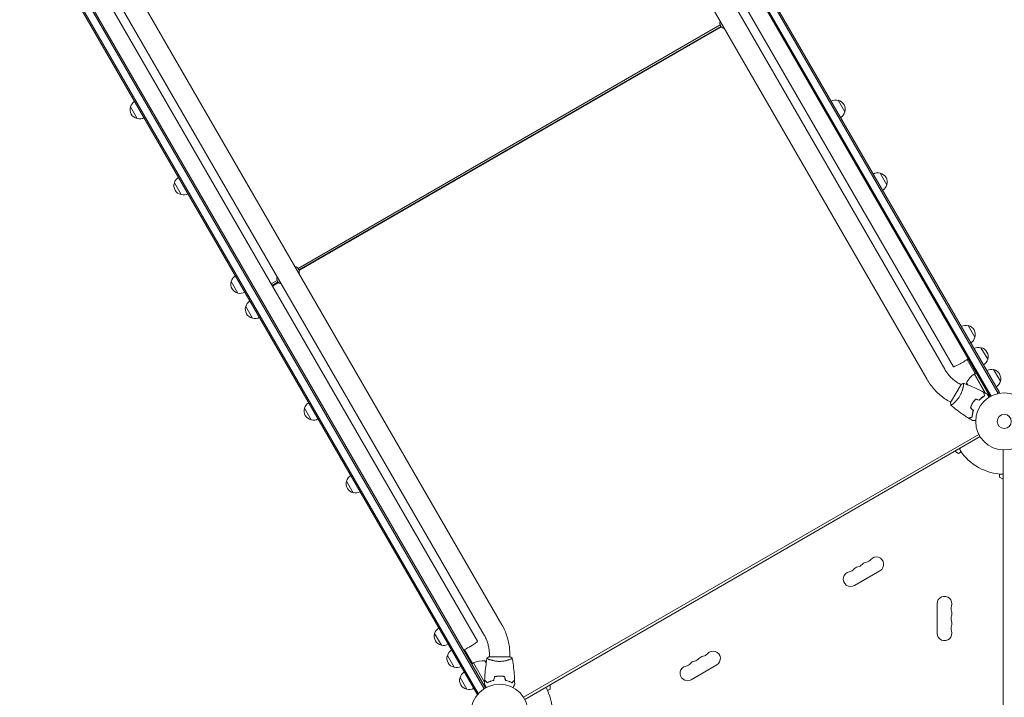
# Model space of a CAD drawing. Units: millimetres. Extents: x -5902 to 7318, y -6145 to 7245.
# Drawn here: x -1864 to -36, y -2611 to -1352 of the extents above; entities that cross this region are included whole.
import ezdxf

# ---------------------------------------------------------------- set-up
doc = ezdxf.new("R2010")
doc.units = ezdxf.units.MM
doc.header["$LTSCALE"] = 20
doc.layers.add('2d', color=230, linetype='Continuous')

msp = doc.modelspace()

# ---------------------------------------------------------------- linework, layer by layer
at = {"layer": '2d', "lineweight": 0}
for p, q in [((-907.5, -584.1), (-60.5, -2051.2)), ((-47.3, -2046.1), (-896.5, -575.2)), ((-45.1, -2044.8), (-894.3, -574)), ((-909.7, -585.4), (-62.7, -2052.4)), ((-895.4, -672.1), (-130.7, -1996.6)), ((-907.5, -683.6), (-146.6, -2001.4)), ((-940.4, -702.6), (-179.5, -2020.4)), ((-1012.9, -2603.6), (-1862.1, -1132.7)), ((-1848.9, -1127.6), (-1001.8, -2594.7)), ((-1846.7, -1126.4), (-999.7, -2593.4)), ((-1015, -2604.8), (-1864.2, -1134)), ((-968.9, -2476.2), (-1729.8, -1158.3)), ((-1778.7, -1182.1), (-1014, -2506.6)), ((-1001.8, -2495.2), (-1762.7, -1177.3)), ((-563.7, -1361.8), (-1347.3, -1814.1)), ((-1345.7, -1816.7), (-562.3, -1364.4)), ((-1345.3, -1818.2), (-561.3, -1365.5)), ((-1646.2, -1535.6), (-1658.7, -1514)), ((-344.8, -1501.8), (-332.3, -1523.4)), ((-266.7, -1637), (-254.2, -1658.7)), ((-1564.6, -1676.9), (-1577.1, -1655.3)), ((-1459, -1859.9), (-1471.5, -1838.2)), ((-1386, -1836.5), (-1397.2, -1842.9)), ((-1395.7, -1845.5), (-1384.6, -1839.1)), ((-1394.9, -1846.8), (-1383.5, -1840.3)), ((-1432.1, -1906.5), (-1444.6, -1884.8)), ((-103.1, -1920.3), (-90.6, -1941.9)), ((-79.5, -1961.3), (-67, -1982.9)), ((-90, -2009), (-104.9, -1983.3)), ((-94.4, -2001.4), (-92.7, -2000.4)), ((-71.5, -2045.5), (-91.9, -2010.1)), ((-91.7, -2010), (-88.3, -2008)), ((-91.7, -2010), (-71, -2045.9)), ((-56, -2002), (-43.5, -2023.7)), ((-120.2, -2027.9), (-116.7, -2029.9)), ((-106.2, -2026.5), (-103.9, -2030.5)), ((-116.5, -2029.4), (-136, -2063.2)), ((-112.2, -2032.4), (-112.2, -2032.4)), ((-48.5, -2046.8), (-45.1, -2044.8)), ((-139.2, -2060.8), (-135.7, -2062.8)), ((-131.2, -2065.4), (-131.2, -2065.4)), ((-91.2, -2058.9), (-91.3, -2058.7)), ((-88.5, -2057.1), (-88.4, -2057.3)), ((-73.1, -2050), (-72.9, -2049.9)), ((-1323, -2095.4), (-1335.5, -2073.8)), ((-928.7, -2610.5), (-83.3, -2122.5)), ((-926.3, -2614.6), (-81, -2126.5)), ((-121.3, -2157.8), (-128.3, -2153.8)), ((-116.2, -2154.9), (-121.3, -2157.8)), ((-38.2, -3080.3), (-38.2, -2151.3)), ((-1244.9, -2230.7), (-1257.4, -2209)), ((-45.2, -2201.8), (-45.2, -2195.9)), ((-38.2, -2205.8), (-45.2, -2201.8)), ((-267, -2375.5), (-314.6, -2403)), ((-160.8, -2491.8), (-160.8, -2436.8)), ((-1081.4, -2513.9), (-1093.9, -2492.3)), ((-1023.6, -2548), (-1038.4, -2522.3)), ((-1057.7, -2554.9), (-1070.2, -2533.3)), ((-1029.7, -2541.4), (-1028, -2540.4)), ((-953.7, -2535.3), (-992.7, -2535.3)), ((-992.2, -2531.3), (-992.2, -2535.3)), ((-992.2, -2540.5), (-992.2, -2540.5)), ((-954.2, -2531.3), (-954.2, -2535.3)), ((-954.2, -2540.5), (-954.2, -2540.5)), ((-1021.9, -2547), (-1025.3, -2549)), ((-1021.9, -2547), (-1001.1, -2582.9)), ((-1001.2, -2582.3), (-1021.7, -2546.9)), ((-998.1, -2546.7), (-1000.4, -2542.7)), ((-570.1, -2550.5), (-617.7, -2578)), ((-1034.2, -2595.7), (-1046.7, -2574)), ((-982.7, -2573.3), (-982.6, -2573.6)), ((-979.9, -2571.7), (-979.8, -2571.9)), ((-996.6, -2583.2), (-996.7, -2583.3)), ((-879.1, -2595.4), (-884.2, -2598.3)), ((-879.1, -2587.3), (-879.1, -2595.4)), ((-1015, -2604.8), (-1011.7, -2602.9))]:
    msp.add_line(p, q, dxfattribs=at)
for centre, radius in [((-36.2, -2098.3), 53), ((-36.2, -2098.3), 13), ((-973.2, -2639.3), 53)]:
    msp.add_circle(centre, radius, dxfattribs=at)
for centre, radius, start, end in [((-554.1, -1358.1), 10.3, 161.3909, 258.6091), ((-1642.5, -1519), 17, 162.6679, 257.3321), ((-1642.1, -1518.3), 17, 120.6413, 165.8135), ((-349.3, -1518.3), 17, 74.1865, 119.3587), ((-348.5, -1518.4), 17, 342.6679, 77.3321), ((-1641.6, -1519.1), 17, 254.1865, 299.3587), ((-348.8, -1519.1), 17, 300.6413, 345.8135), ((-1560.6, -1659.6), 17, 120.6413, 165.8135), ((-271.2, -1653.5), 17, 74.1865, 119.3587), ((-270.4, -1653.6), 17, 342.6679, 77.3321), ((-1560.9, -1660.3), 17, 162.6679, 257.3321), ((-270.7, -1654.4), 17, 300.6413, 345.8135), ((-1560.1, -1660.4), 17, 254.1865, 299.3587), ((-1454.9, -1842.5), 17, 120.6413, 165.8135), ((-1355.3, -1820.7), 10.3, 341.3909, 78.6091), ((-1455.3, -1843.3), 17, 162.6679, 257.3321), ((-1376.4, -1832.9), 10.3, 161.3909, 258.6091), ((-1454.4, -1843.4), 17, 254.1865, 299.3587), ((-1428, -1889.1), 17, 120.6413, 165.8135), ((-1428.4, -1889.9), 17, 162.6679, 257.3321), ((-1427.5, -1890), 17, 254.1865, 299.3587), ((-107.7, -1936.8), 17, 74.1865, 119.3587), ((-106.9, -1936.9), 17, 342.6679, 77.3321), ((-107.2, -1937.6), 17, 300.6413, 345.8135), ((-84, -1977.8), 17, 74.1865, 119.3587), ((-83.2, -1977.9), 17, 342.6679, 77.3321), ((-83.5, -1978.6), 17, 300.6413, 345.8135), ((-62.3, -2050.4), 50, 126.4728, 151.3497), ((-90.3, -2012.6), 3, 123.1912, 126.4728), ((-60.5, -2018.5), 17, 74.1865, 119.3587), ((-59.7, -2018.6), 17, 342.6679, 77.3321), ((-56.8, -2018.7), 50, 188.8998, 192.8306), ((-60, -2019.4), 17, 300.6413, 345.8135), ((-1318.9, -2078.1), 17, 120.6413, 165.8135), ((-1319.3, -2078.8), 17, 162.6679, 257.3321), ((-1318.4, -2078.9), 17, 254.1865, 299.3587), ((-115.8, -2150.1), 3, 120, 213.017), ((-36.2, -2098.3), 98, 213.017, 268.8306), ((-1241.2, -2214.1), 17, 162.6679, 257.3321), ((-1240.8, -2213.3), 17, 120.6413, 165.8135), ((-1240.3, -2214.2), 17, 254.1865, 299.3587), ((-295, -2345.4), 14.3, 280.8901, 319.1099), ((-273.8, -2363.7), 13.7, 300, 139.1099), ((-326.7, -2363.7), 14.3, 280.8901, 319.1099), ((-305.6, -2382), 13.7, 100.8901, 139.1099), ((-310.8, -2354.5), 14.3, 280.8901, 319.1099), ((-289.7, -2372.9), 13.7, 100.8901, 139.1099), ((-321.4, -2391.2), 13.7, 100.8901, 300), ((-147.2, -2436.8), 13.7, 340.8901, 180), ((-120.7, -2446), 14.3, 160.8901, 199.1099), ((-120.7, -2464.3), 14.3, 160.8901, 199.1099), ((-147.2, -2455.1), 13.7, 340.8901, 19.1099), ((-1077.3, -2496.6), 17, 120.6413, 165.8135), ((-120.7, -2482.6), 14.3, 160.8901, 199.1099), ((-147.2, -2473.5), 13.7, 340.8901, 19.1099), ((-1077.6, -2497.3), 17, 162.6679, 257.3321), ((-147.2, -2491.8), 13.7, 180, 19.1099), ((-1076.8, -2497.4), 17, 254.1865, 299.3587), ((-1054, -2538.3), 17, 162.6679, 257.3321), ((-1053.6, -2537.6), 17, 120.6413, 165.8135), ((-614, -2529.5), 14.3, 280.8901, 319.1099), ((-592.8, -2547.9), 13.7, 100.8901, 139.1099), ((-598.1, -2520.4), 14.3, 280.8901, 319.1099), ((-576.9, -2538.7), 13.7, 300, 139.1099), ((-1053.1, -2538.4), 17, 254.1865, 299.3587), ((-1020.3, -2549.6), 3, 113.5272, 116.8088), ((-1001.6, -2592.7), 50, 88.6503, 113.5272), ((-1031.8, -2581.6), 50, 47.1694, 51.1002), ((-624.5, -2566.2), 13.7, 100.8901, 300), ((-629.8, -2538.7), 14.3, 280.8901, 319.1099), ((-608.7, -2557), 13.7, 100.8901, 139.1099), ((-1030.5, -2579.1), 17, 162.6679, 257.3321), ((-1030.1, -2578.3), 17, 120.6413, 165.8135), ((-1029.6, -2579.2), 17, 254.1865, 299.3587), ((-973.2, -2639.3), 98, 333.017, 28.8306)]:
    msp.add_arc(centre, radius, start, end, dxfattribs=at)
at = {"layer": '2d', "lineweight": 0, "extrusion": (0, 0, -1)}
for centre, major_axis, start_param, end_param in [((-114.2, -1987.1), (-16.5, -9.5), -2.254384, 0), ((-1030.5, -2516.1), (-16.5, -9.5), -1.570796, -0.887208), ((-1030.5, -2516.1), (16.5, 9.5), 0, 1.570796)]:
    msp.add_ellipse(centre, major_axis=major_axis, ratio=0.085079, start_param=start_param, end_param=end_param, dxfattribs=at)
at = {"layer": '2d', "lineweight": 0}
for points, knots in [([(-146.6, -2001.4), (-145.4, -2003.6), (-144, -2005.7), (-141, -2009.8), (-139.5, -2011.7), (-136.1, -2015.5), (-134.3, -2017.3), (-130.5, -2020.7), (-128.6, -2022.2), (-124.5, -2025.2), (-122.4, -2026.6), (-120.2, -2027.9)], [1.5707963, 1.5707963, 1.5707963, 1.5707963, 1.6770748, 1.6770748, 1.7833534, 1.7833534, 1.8896319, 1.8896319, 1.9959104, 1.9959104, 2.1021889, 2.1021889, 2.1021889, 2.1021889]), ([(-179.5, -2020.4), (-177.6, -2023.8), (-175.5, -2027), (-171, -2033.2), (-168.6, -2036.2), (-163.4, -2041.9), (-160.7, -2044.6), (-155, -2049.8), (-152, -2052.2), (-145.7, -2056.7), (-142.5, -2058.8), (-139.2, -2060.8)], [1.5707963, 1.5707963, 1.5707963, 1.5707963, 1.6770748, 1.6770748, 1.7833534, 1.7833534, 1.8896319, 1.8896319, 1.9959104, 1.9959104, 2.1021889, 2.1021889, 2.1021889, 2.1021889]), ([(-111.9, -2027.5), (-111.9, -2027.5), (-111.9, -2027.5), (-111.9, -2027.5), (-111.8, -2027.5), (-111.8, -2027.5), (-111.8, -2027.5), (-111.8, -2027.6), (-111.7, -2027.6), (-111.7, -2027.8), (-111.7, -2028.2), (-111.8, -2029.1), (-111.8, -2029.4), (-111.9, -2030.1), (-111.9, -2030.5), (-112.1, -2031.8), (-112.3, -2032.7), (-112.5, -2034.1), (-112.6, -2034.4), (-112.7, -2035), (-112.8, -2035.3), (-113, -2036.2), (-113.2, -2036.8), (-113.5, -2038.1), (-113.7, -2038.8), (-114, -2039.9), (-114.1, -2040.2), (-114.3, -2040.9), (-114.5, -2041.3), (-115.1, -2043.1), (-115.7, -2044.6), (-116.7, -2046.9), (-117, -2047.6), (-117.8, -2049.2), (-118.2, -2049.9), (-118.7, -2050.7)], [0.12220864, 0.12220864, 0.12220864, 0.12220864, 0.12268837, 0.12268837, 0.12524335, 0.12524335, 0.12652085, 0.12652085, 0.12779834, 0.12779834, 0.13290832, 0.13290832, 0.13546331, 0.13546331, 0.1380183, 0.1380183, 0.14312827, 0.14312827, 0.14440577, 0.14440577, 0.14568326, 0.14568326, 0.14823825, 0.14823825, 0.15079324, 0.15079324, 0.15207073, 0.15207073, 0.15334823, 0.15334823, 0.15845821, 0.15845821, 0.16101319, 0.16101319, 0.16356818, 0.16356818, 0.16356818, 0.16356818]), ([(-111.8, -2027.5), (-108.7, -2028.6), (-105.6, -2029.8), (-97.8, -2032.9), (-93, -2035), (-83.7, -2039.3), (-79.2, -2041.6), (-74.7, -2043.9)], [0.059167, 0.059167, 0.059167, 0.059167, 10.001334, 10.001334, 25.653135, 25.653135, 40.963039, 40.963039, 40.963039, 40.963039]), ([(-72.9, -2050.5), (-73.1, -2049.8), (-73.3, -2049.1), (-73.7, -2047.8), (-73.8, -2047.2), (-74, -2046.4), (-74.1, -2046.1), (-74.2, -2045.7), (-74.3, -2045.4), (-74.4, -2044.9), (-74.5, -2044.6), (-74.6, -2044.2), (-74.6, -2044.2), (-74.7, -2044), (-74.7, -2044), (-74.7, -2044), (-74.7, -2044), (-74.7, -2043.9), (-74.7, -2043.9), (-74.7, -2043.9), (-74.7, -2043.9), (-74.7, -2043.9)], [0, 0, 0, 0, 0.00350666, 0.00350666, 0.00701332, 0.00701332, 0.00876665, 0.00876665, 0.01051997, 0.01051997, 0.01402663, 0.01402663, 0.01577996, 0.01577996, 0.01753329, 0.01753329, 0.02103995, 0.02103995, 0.02454661, 0.02454661, 0.02744921, 0.02744921, 0.02744921, 0.02744921]), ([(-72.7, -2050.6), (-72.9, -2049.8), (-73.1, -2049.1), (-73.4, -2047.9), (-73.6, -2047.3), (-73.8, -2046.5), (-73.9, -2046.2), (-74, -2045.8), (-74.1, -2045.6), (-74.2, -2045), (-74.3, -2044.7), (-74.4, -2044.4), (-74.4, -2044.3), (-74.4, -2044.2), (-74.4, -2044.2), (-74.4, -2044.1), (-74.4, -2044.1), (-74.4, -2044.1), (-74.4, -2044.1), (-74.4, -2044.1), (-74.5, -2044.1), (-74.5, -2044.1), (-74.5, -2044.1), (-74.5, -2044.1)], [0, 0, 0, 0, 0.0035063, 0.0035063, 0.0070126, 0.0070126, 0.00876575, 0.00876575, 0.0105189, 0.0105189, 0.0140252, 0.0140252, 0.01577835, 0.01577835, 0.01665493, 0.01665493, 0.0175315, 0.0175315, 0.02103781, 0.02103781, 0.02454411, 0.02454411, 0.0274484, 0.0274484, 0.0274484, 0.0274484]), ([(-135.4, -2068.2), (-135.6, -2066.8), (-135.8, -2065.4), (-135.9, -2063.7), (-136, -2063.4), (-136, -2063.2)], [0, 0, 0, 0, 4.405135, 4.405135, 5.108724, 5.108724, 5.108724, 5.108724]), ([(-118.7, -2050.7), (-119.1, -2051.4), (-119.5, -2052.2), (-120.5, -2053.6), (-120.9, -2054.3), (-121.7, -2055.3), (-121.9, -2055.6), (-122.4, -2056.3), (-122.7, -2056.6), (-123.4, -2057.5), (-123.9, -2058.1), (-124.9, -2059.3), (-125.4, -2059.8), (-126.4, -2060.9), (-126.9, -2061.4), (-128.4, -2062.8), (-129.3, -2063.7), (-130.6, -2064.8), (-131, -2065.2), (-131.8, -2065.8), (-132.1, -2066.1), (-133.1, -2066.9), (-133.7, -2067.3), (-134.4, -2067.8), (-134.6, -2067.9), (-134.9, -2068.1), (-135.1, -2068.1), (-135.2, -2068.2), (-135.2, -2068.2), (-135.3, -2068.2), (-135.3, -2068.2), (-135.4, -2068.2), (-135.4, -2068.2), (-135.4, -2068.2), (-135.4, -2068.2), (-135.4, -2068.2)], [0.16356818, 0.16356818, 0.16356818, 0.16356818, 0.1661247, 0.1661247, 0.16868122, 0.16868122, 0.16995948, 0.16995948, 0.17123774, 0.17123774, 0.17379425, 0.17379425, 0.17635077, 0.17635077, 0.17890729, 0.17890729, 0.18402032, 0.18402032, 0.18657684, 0.18657684, 0.18913336, 0.18913336, 0.19424639, 0.19424639, 0.19680291, 0.19680291, 0.19935943, 0.19935943, 0.20063769, 0.20063769, 0.20191595, 0.20191595, 0.20447247, 0.20447247, 0.20490292, 0.20490292, 0.20490292, 0.20490292]), ([(-95.1, -2064.3), (-95.9, -2065.7), (-96.6, -2067), (-97.5, -2069.1), (-97.8, -2069.9), (-98.4, -2071.3), (-98.7, -2072), (-98.9, -2072.7)], [0.009405818, 0.009405818, 0.009405818, 0.009405818, 0.01410835, 0.01410835, 0.016459616, 0.016459616, 0.018810883, 0.018810883, 0.018810883, 0.018810883]), ([(-94.9, -2064.4), (-95.7, -2065.7), (-96.4, -2067.1), (-97.3, -2069.2), (-97.6, -2069.9), (-98.2, -2071.3), (-98.5, -2072), (-98.7, -2072.6)], [0.009233803, 0.009233803, 0.009233803, 0.009233803, 0.013850802, 0.013850802, 0.016159301, 0.016159301, 0.0184678, 0.0184678, 0.0184678, 0.0184678]), ([(-89.7, -2056.7), (-90.7, -2057.9), (-91.6, -2059.1), (-93, -2061), (-93.4, -2061.6), (-94.3, -2062.9), (-94.7, -2063.6), (-95.1, -2064.3)], [0, 0, 0, 0, 0.004702909, 0.004702909, 0.007054363, 0.007054363, 0.009405818, 0.009405818, 0.009405818, 0.009405818]), ([(-89.6, -2057), (-90.6, -2058.1), (-91.5, -2059.3), (-92.8, -2061.1), (-93.3, -2061.7), (-94.1, -2063), (-94.5, -2063.7), (-94.9, -2064.4)], [0, 0, 0, 0, 0.004616902, 0.004616902, 0.006925353, 0.006925353, 0.009233803, 0.009233803, 0.009233803, 0.009233803]), ([(-82.7, -2058.6), (-81.9, -2057.7), (-81, -2056.9), (-79.3, -2055.3), (-78.5, -2054.6), (-76.8, -2053.2), (-76, -2052.6), (-74.4, -2051.5), (-73.7, -2051), (-72.9, -2050.5)], [0, 0, 0, 0, 0.00398181, 0.00398181, 0.00796362, 0.00796362, 0.01194542, 0.01194542, 0.01592723, 0.01592723, 0.01592723, 0.01592723]), ([(-82.6, -2058.8), (-81.8, -2057.9), (-80.9, -2057), (-79.2, -2055.5), (-78.3, -2054.7), (-77.1, -2053.7), (-76.7, -2053.4), (-75.8, -2052.7), (-75.4, -2052.4), (-74.2, -2051.6), (-73.4, -2051.1), (-72.7, -2050.6)], [0, 0, 0, 0, 0.00404294, 0.00404294, 0.00808588, 0.00808588, 0.01010735, 0.01010735, 0.01212882, 0.01212882, 0.01617176, 0.01617176, 0.01617176, 0.01617176]), ([(-77.8, -2054), (-78.1, -2054.3), (-78.4, -2054.6), (-79.1, -2055.3), (-79.6, -2055.8), (-80, -2056.2)], [0.007345603, 0.007345603, 0.007345603, 0.007345603, 0.00859307, 0.00859307, 0.01065565, 0.01065565, 0.01065565, 0.01065565]), ([(-67.5, -2047.8), (-67.5, -2047.8), (-67.5, -2047.9), (-67.5, -2047.9), (-67.5, -2047.9), (-67.5, -2047.9), (-67.5, -2047.9), (-67.5, -2047.9), (-67.5, -2047.9), (-67.4, -2048), (-67.4, -2048.1), (-67.2, -2048.4), (-67, -2048.8), (-66.6, -2049.5), (-66.4, -2049.7), (-66.1, -2050.3), (-65.9, -2050.6), (-65.4, -2051.5), (-65, -2052.2), (-64.5, -2053.1), (-64.4, -2053.2), (-64.3, -2053.4)], [0.03093242, 0.03093242, 0.03093242, 0.03093242, 0.03756195, 0.03756195, 0.04131815, 0.04131815, 0.04225719, 0.04225719, 0.04319624, 0.04319624, 0.04507434, 0.04507434, 0.04883054, 0.04883054, 0.05070863, 0.05070863, 0.05258673, 0.05258673, 0.05634293, 0.05634293, 0.05718798, 0.05718798, 0.05718798, 0.05718798]), ([(-102.5, -2092.1), (-105.3, -2090.4), (-108.1, -2088.5), (-115.1, -2083.8), (-119.3, -2080.8), (-127.5, -2074.6), (-131.5, -2071.4), (-135.3, -2068.2)], [0, 0, 0, 0, 10.001335, 10.001335, 25.652861, 25.652861, 40.904303, 40.904303, 40.904303, 40.904303]), ([(-93.8, -2077.8), (-94.2, -2079), (-94.5, -2080.2), (-95, -2082.4), (-95.2, -2083.5), (-95.5, -2085.6), (-95.7, -2086.6), (-95.8, -2088.6), (-95.9, -2089.5), (-95.9, -2090.4)], [0, 0, 0, 0, 0.00398181, 0.00398181, 0.00796362, 0.00796362, 0.01194542, 0.01194542, 0.01592723, 0.01592723, 0.01592723, 0.01592723]), ([(-93.6, -2077.8), (-94, -2079), (-94.3, -2080.2), (-94.8, -2082.4), (-95, -2083.6), (-95.3, -2085.2), (-95.3, -2085.7), (-95.5, -2086.7), (-95.5, -2087.2), (-95.7, -2088.7), (-95.7, -2089.6), (-95.7, -2090.5)], [0, 0, 0, 0, 0.00404294, 0.00404294, 0.00808588, 0.00808588, 0.01010735, 0.01010735, 0.01212882, 0.01212882, 0.01617176, 0.01617176, 0.01617176, 0.01617176]), ([(-95.9, -2090.4), (-96.7, -2090.6), (-97.4, -2090.7), (-98.7, -2091.1), (-99.3, -2091.2), (-100.1, -2091.5), (-100.3, -2091.5), (-100.8, -2091.6), (-101, -2091.7), (-101.6, -2091.9), (-101.9, -2091.9), (-102.2, -2092), (-102.3, -2092.1), (-102.4, -2092.1), (-102.4, -2092.1), (-102.5, -2092.1), (-102.5, -2092.1), (-102.5, -2092.1), (-102.5, -2092.1), (-102.5, -2092.1), (-102.5, -2092.1), (-102.5, -2092.1)], [0, 0, 0, 0, 0.00350666, 0.00350666, 0.00701332, 0.00701332, 0.00876665, 0.00876665, 0.01051997, 0.01051997, 0.01402663, 0.01402663, 0.01577996, 0.01577996, 0.01753329, 0.01753329, 0.02103995, 0.02103995, 0.02454661, 0.02454661, 0.02744921, 0.02744921, 0.02744921, 0.02744921]), ([(-95.7, -2090.5), (-96.5, -2090.7), (-97.2, -2090.9), (-98.5, -2091.2), (-99.1, -2091.4), (-99.9, -2091.6), (-100.1, -2091.7), (-100.6, -2091.8), (-100.8, -2091.9), (-101.4, -2092), (-101.7, -2092.1), (-102, -2092.2), (-102.1, -2092.2), (-102.1, -2092.2), (-102.2, -2092.2), (-102.2, -2092.2), (-102.2, -2092.2), (-102.2, -2092.2), (-102.3, -2092.3), (-102.3, -2092.3), (-102.3, -2092.3), (-102.3, -2092.3), (-102.3, -2092.3), (-102.3, -2092.3)], [0, 0, 0, 0, 0.0035063, 0.0035063, 0.0070126, 0.0070126, 0.00876575, 0.00876575, 0.0105189, 0.0105189, 0.0140252, 0.0140252, 0.01577835, 0.01577835, 0.01665493, 0.01665493, 0.0175315, 0.0175315, 0.02103781, 0.02103781, 0.02454411, 0.02454411, 0.0274484, 0.0274484, 0.0274484, 0.0274484]), ([(-89.1, -2096.4), (-89.3, -2096.4), (-89.5, -2096.4), (-90.6, -2096.4), (-91.3, -2096.4), (-92.4, -2096.4), (-92.8, -2096.4), (-93.4, -2096.4), (-93.7, -2096.4), (-94.2, -2096.4), (-94.4, -2096.4), (-94.8, -2096.4), (-95, -2096.4), (-95.3, -2096.4), (-95.4, -2096.4), (-95.4, -2096.4), (-95.5, -2096.4), (-95.5, -2096.4), (-95.5, -2096.4), (-95.5, -2096.4), (-95.5, -2096.4), (-95.5, -2096.4), (-95.5, -2096.4), (-95.5, -2096.4)], [0.00292306, 0.00292306, 0.00292306, 0.00292306, 0.00379004, 0.00379004, 0.00758008, 0.00758008, 0.0094751, 0.0094751, 0.01137012, 0.01137012, 0.01326514, 0.01326514, 0.01516016, 0.01516016, 0.01705518, 0.01705518, 0.01800269, 0.01800269, 0.0189502, 0.0189502, 0.02274024, 0.02274024, 0.02935902, 0.02935902, 0.02935902, 0.02935902]), ([(-954.2, -2531.3), (-954.2, -2527.5), (-954.4, -2523.6), (-955.2, -2516), (-955.8, -2512.1), (-957.4, -2504.6), (-958.4, -2500.9), (-960.8, -2493.6), (-962.1, -2490), (-965.3, -2483), (-967, -2479.5), (-968.9, -2476.2)], [4.1809966, 4.1809966, 4.1809966, 4.1809966, 4.2872751, 4.2872751, 4.3935536, 4.3935536, 4.4998321, 4.4998321, 4.6061106, 4.6061106, 4.7123892, 4.7123892, 4.7123892, 4.7123892]), ([(-992.2, -2531.3), (-992.2, -2528.8), (-992.3, -2526.3), (-992.8, -2521.2), (-993.2, -2518.7), (-994.3, -2513.8), (-994.9, -2511.4), (-996.5, -2506.6), (-997.4, -2504.2), (-999.4, -2499.6), (-1000.6, -2497.4), (-1001.8, -2495.2)], [4.1809966, 4.1809966, 4.1809966, 4.1809966, 4.2872751, 4.2872751, 4.3935536, 4.3935536, 4.4998321, 4.4998321, 4.6061106, 4.6061106, 4.7123892, 4.7123892, 4.7123892, 4.7123892]), ([(-1001, -2578.7), (-1000.9, -2575.4), (-1000.7, -2572.1), (-1000.1, -2563.6), (-999.6, -2558.5), (-998.3, -2548.3), (-997.6, -2543.3), (-996.7, -2538.4)], [0, 0, 0, 0, 10.001335, 10.001335, 25.652861, 25.652861, 40.904303, 40.904303, 40.904303, 40.904303]), ([(-996.7, -2538.3), (-995.6, -2537.4), (-994.5, -2536.5), (-993.1, -2535.6), (-992.9, -2535.4), (-992.7, -2535.3)], [0, 0, 0, 0, 4.405135, 4.405135, 5.108724, 5.108724, 5.108724, 5.108724]), ([(-973.2, -2544), (-974.1, -2544), (-974.9, -2544), (-976.6, -2543.9), (-977.4, -2543.9), (-978.7, -2543.7), (-979.1, -2543.7), (-979.9, -2543.6), (-980.3, -2543.5), (-981.5, -2543.3), (-982.3, -2543.2), (-983.8, -2542.9), (-984.5, -2542.8), (-985.9, -2542.4), (-986.6, -2542.2), (-988.6, -2541.7), (-989.8, -2541.3), (-991.4, -2540.8), (-991.9, -2540.6), (-992.8, -2540.3), (-993.3, -2540.1), (-994.5, -2539.6), (-995.1, -2539.3), (-995.9, -2538.9), (-996.1, -2538.8), (-996.4, -2538.6), (-996.5, -2538.6), (-996.6, -2538.5), (-996.7, -2538.4), (-996.7, -2538.4), (-996.7, -2538.4), (-996.7, -2538.3), (-996.7, -2538.3), (-996.7, -2538.3), (-996.7, -2538.3), (-996.7, -2538.3)], [0.16356818, 0.16356818, 0.16356818, 0.16356818, 0.1661247, 0.1661247, 0.16868122, 0.16868122, 0.16995948, 0.16995948, 0.17123774, 0.17123774, 0.17379425, 0.17379425, 0.17635077, 0.17635077, 0.17890729, 0.17890729, 0.18402032, 0.18402032, 0.18657684, 0.18657684, 0.18913336, 0.18913336, 0.19424639, 0.19424639, 0.19680291, 0.19680291, 0.19935943, 0.19935943, 0.20063769, 0.20063769, 0.20191595, 0.20191595, 0.20447247, 0.20447247, 0.20490292, 0.20490292, 0.20490292, 0.20490292]), ([(-949.7, -2538.3), (-949.7, -2538.3), (-949.7, -2538.3), (-949.7, -2538.3), (-949.7, -2538.3), (-949.7, -2538.4), (-949.7, -2538.4), (-949.7, -2538.4), (-949.8, -2538.5), (-950, -2538.6), (-950.3, -2538.8), (-951, -2539.2), (-951.3, -2539.3), (-952, -2539.6), (-952.3, -2539.8), (-953.5, -2540.3), (-954.5, -2540.6), (-955.8, -2541.1), (-956.1, -2541.2), (-956.7, -2541.3), (-957, -2541.4), (-957.8, -2541.7), (-958.5, -2541.9), (-959.8, -2542.2), (-960.4, -2542.4), (-961.5, -2542.7), (-961.9, -2542.7), (-962.6, -2542.9), (-963, -2543), (-964.9, -2543.4), (-966.4, -2543.6), (-968.9, -2543.9), (-969.8, -2543.9), (-971.5, -2544), (-972.3, -2544), (-973.2, -2544)], [0.12220864, 0.12220864, 0.12220864, 0.12220864, 0.12268837, 0.12268837, 0.12524335, 0.12524335, 0.12652085, 0.12652085, 0.12779834, 0.12779834, 0.13290832, 0.13290832, 0.13546331, 0.13546331, 0.1380183, 0.1380183, 0.14312827, 0.14312827, 0.14440577, 0.14440577, 0.14568326, 0.14568326, 0.14823825, 0.14823825, 0.15079324, 0.15079324, 0.15207073, 0.15207073, 0.15334823, 0.15334823, 0.15845821, 0.15845821, 0.16101319, 0.16101319, 0.16356818, 0.16356818, 0.16356818, 0.16356818]), ([(-949.7, -2538.4), (-949.1, -2541.6), (-948.6, -2544.9), (-947.4, -2553.2), (-946.8, -2558.4), (-945.9, -2568.6), (-945.6, -2573.7), (-945.4, -2578.7)], [0.059167, 0.059167, 0.059167, 0.059167, 10.001334, 10.001334, 25.653135, 25.653135, 40.963039, 40.963039, 40.963039, 40.963039]), ([(-973.2, -2571.3), (-974.8, -2571.3), (-976.3, -2571.3), (-978.6, -2571.6), (-979.4, -2571.7), (-980.9, -2571.9), (-981.7, -2572), (-982.4, -2572.1)], [0.009405818, 0.009405818, 0.009405818, 0.009405818, 0.01410835, 0.01410835, 0.016459616, 0.016459616, 0.018810883, 0.018810883, 0.018810883, 0.018810883]), ([(-973.2, -2571.5), (-974.7, -2571.5), (-976.3, -2571.5), (-978.5, -2571.8), (-979.3, -2571.8), (-980.8, -2572), (-981.5, -2572.2), (-982.2, -2572.3)], [0.009233803, 0.009233803, 0.009233803, 0.009233803, 0.013850802, 0.013850802, 0.016159301, 0.016159301, 0.0184678, 0.0184678, 0.0184678, 0.0184678]), ([(-964, -2572.1), (-965.4, -2571.9), (-967, -2571.6), (-969.3, -2571.4), (-970, -2571.4), (-971.6, -2571.3), (-972.4, -2571.3), (-973.2, -2571.3)], [0, 0, 0, 0, 0.004702909, 0.004702909, 0.007054363, 0.007054363, 0.009405818, 0.009405818, 0.009405818, 0.009405818]), ([(-964.1, -2572.3), (-965.6, -2572), (-967.1, -2571.8), (-969.3, -2571.6), (-970.1, -2571.6), (-971.6, -2571.5), (-972.4, -2571.5), (-973.2, -2571.5)], [0, 0, 0, 0, 0.004616902, 0.004616902, 0.006925353, 0.006925353, 0.009233803, 0.009233803, 0.009233803, 0.009233803]), ([(-998, -2592.5), (-998.1, -2592.3), (-998.2, -2592.1), (-998.7, -2591.2), (-999.1, -2590.5), (-999.7, -2589.6), (-999.8, -2589.3), (-1000.1, -2588.8), (-1000.3, -2588.5), (-1000.5, -2588.1), (-1000.7, -2587.9), (-1000.9, -2587.5), (-1001, -2587.4), (-1001.1, -2587.1), (-1001.1, -2587.1), (-1001.2, -2587), (-1001.2, -2587), (-1001.2, -2587), (-1001.2, -2587), (-1001.2, -2586.9), (-1001.2, -2586.9), (-1001.2, -2586.9), (-1001.2, -2586.9), (-1001.2, -2586.9)], [0.00292306, 0.00292306, 0.00292306, 0.00292306, 0.00379004, 0.00379004, 0.00758008, 0.00758008, 0.0094751, 0.0094751, 0.01137012, 0.01137012, 0.01326514, 0.01326514, 0.01516016, 0.01516016, 0.01705518, 0.01705518, 0.01800269, 0.01800269, 0.0189502, 0.0189502, 0.02274024, 0.02274024, 0.02935902, 0.02935902, 0.02935902, 0.02935902]), ([(-996.2, -2583.6), (-996.7, -2583), (-997.3, -2582.5), (-998.2, -2581.5), (-998.6, -2581.1), (-999.2, -2580.5), (-999.4, -2580.3), (-999.7, -2580), (-999.9, -2579.8), (-1000.3, -2579.4), (-1000.5, -2579.2), (-1000.8, -2579), (-1000.8, -2578.9), (-1000.9, -2578.8), (-1000.9, -2578.8), (-1001, -2578.8), (-1001, -2578.8), (-1001, -2578.7), (-1001, -2578.7), (-1001, -2578.7), (-1001, -2578.7), (-1001, -2578.7)], [0, 0, 0, 0, 0.00350666, 0.00350666, 0.00701332, 0.00701332, 0.00876665, 0.00876665, 0.01051997, 0.01051997, 0.01402663, 0.01402663, 0.01577996, 0.01577996, 0.01753329, 0.01753329, 0.02103995, 0.02103995, 0.02454661, 0.02454661, 0.02744921, 0.02744921, 0.02744921, 0.02744921]), ([(-996.2, -2583.8), (-996.8, -2583.2), (-997.3, -2582.7), (-998.2, -2581.8), (-998.7, -2581.4), (-999.2, -2580.8), (-999.4, -2580.6), (-999.8, -2580.3), (-999.9, -2580.1), (-1000.3, -2579.7), (-1000.6, -2579.5), (-1000.8, -2579.2), (-1000.9, -2579.2), (-1000.9, -2579.1), (-1000.9, -2579.1), (-1001, -2579.1), (-1001, -2579.1), (-1001, -2579), (-1001, -2579), (-1001, -2579), (-1001, -2579), (-1001, -2579), (-1001, -2579), (-1001, -2579)], [0, 0, 0, 0, 0.0035063, 0.0035063, 0.0070126, 0.0070126, 0.00876575, 0.00876575, 0.0105189, 0.0105189, 0.0140252, 0.0140252, 0.01577835, 0.01577835, 0.01665493, 0.01665493, 0.0175315, 0.0175315, 0.02103781, 0.02103781, 0.02454411, 0.02454411, 0.0274484, 0.0274484, 0.0274484, 0.0274484]), ([(-984.3, -2579.1), (-985.5, -2579.4), (-986.7, -2579.7), (-988.9, -2580.4), (-989.9, -2580.8), (-991.9, -2581.5), (-992.8, -2581.9), (-994.6, -2582.8), (-995.4, -2583.2), (-996.2, -2583.6)], [0, 0, 0, 0, 0.00398181, 0.00398181, 0.00796362, 0.00796362, 0.01194542, 0.01194542, 0.01592723, 0.01592723, 0.01592723, 0.01592723]), ([(-984.1, -2579.3), (-985.4, -2579.6), (-986.5, -2579.9), (-988.8, -2580.6), (-989.8, -2581), (-991.4, -2581.5), (-991.9, -2581.7), (-992.8, -2582.2), (-993.3, -2582.4), (-994.6, -2583), (-995.5, -2583.4), (-996.2, -2583.8)], [0, 0, 0, 0, 0.00404294, 0.00404294, 0.00808588, 0.00808588, 0.01010735, 0.01010735, 0.01212882, 0.01212882, 0.01617176, 0.01617176, 0.01617176, 0.01617176]), ([(-987.7, -2580.3), (-988.3, -2580.4), (-988.9, -2580.6), (-989.9, -2580.9), (-990.3, -2581), (-990.7, -2581.1)], [0.00653049, 0.00653049, 0.00653049, 0.00653049, 0.00859307, 0.00859307, 0.009840538, 0.009840538, 0.009840538, 0.009840538]), ([(-962.3, -2579.3), (-961, -2579.6), (-959.8, -2579.9), (-957.6, -2580.6), (-956.5, -2581), (-955, -2581.5), (-954.5, -2581.7), (-953.6, -2582.2), (-953.1, -2582.4), (-951.7, -2583), (-950.9, -2583.4), (-950.1, -2583.8)], [0, 0, 0, 0, 0.00404294, 0.00404294, 0.00808588, 0.00808588, 0.01010735, 0.01010735, 0.01212882, 0.01212882, 0.01617176, 0.01617176, 0.01617176, 0.01617176]), ([(-962.1, -2579.1), (-960.9, -2579.4), (-959.7, -2579.7), (-957.5, -2580.4), (-956.5, -2580.8), (-954.5, -2581.5), (-953.5, -2581.9), (-951.8, -2582.8), (-950.9, -2583.2), (-950.2, -2583.6)], [0, 0, 0, 0, 0.00398181, 0.00398181, 0.00796362, 0.00796362, 0.01194542, 0.01194542, 0.01592723, 0.01592723, 0.01592723, 0.01592723]), ([(-950.2, -2583.6), (-949.6, -2583), (-949.1, -2582.5), (-948.2, -2581.5), (-947.7, -2581.1), (-947.2, -2580.5), (-947, -2580.3), (-946.6, -2580), (-946.5, -2579.8), (-946.1, -2579.4), (-945.8, -2579.2), (-945.6, -2579), (-945.5, -2578.9), (-945.5, -2578.8), (-945.4, -2578.8), (-945.4, -2578.8), (-945.4, -2578.8), (-945.4, -2578.7), (-945.4, -2578.7), (-945.4, -2578.7), (-945.4, -2578.7), (-945.4, -2578.7)], [0, 0, 0, 0, 0.00350666, 0.00350666, 0.00701332, 0.00701332, 0.00876665, 0.00876665, 0.01051997, 0.01051997, 0.01402663, 0.01402663, 0.01577996, 0.01577996, 0.01753329, 0.01753329, 0.02103995, 0.02103995, 0.02454661, 0.02454661, 0.02744921, 0.02744921, 0.02744921, 0.02744921]), ([(-950.1, -2583.8), (-949.6, -2583.2), (-949.1, -2582.7), (-948.1, -2581.8), (-947.7, -2581.4), (-947.1, -2580.8), (-947, -2580.6), (-946.6, -2580.3), (-946.5, -2580.1), (-946, -2579.7), (-945.8, -2579.5), (-945.6, -2579.2), (-945.5, -2579.2), (-945.5, -2579.1), (-945.4, -2579.1), (-945.4, -2579.1), (-945.4, -2579.1), (-945.4, -2579), (-945.4, -2579), (-945.4, -2579), (-945.4, -2579), (-945.4, -2579), (-945.4, -2579), (-945.4, -2579)], [0, 0, 0, 0, 0.0035063, 0.0035063, 0.0070126, 0.0070126, 0.00876575, 0.00876575, 0.0105189, 0.0105189, 0.0140252, 0.0140252, 0.01577835, 0.01577835, 0.01665493, 0.01665493, 0.0175315, 0.0175315, 0.02103781, 0.02103781, 0.02454411, 0.02454411, 0.0274484, 0.0274484, 0.0274484, 0.0274484]), ([(-945.2, -2586.9), (-945.2, -2586.9), (-945.2, -2586.9), (-945.2, -2586.9), (-945.2, -2587), (-945.2, -2587), (-945.2, -2587), (-945.2, -2587), (-945.2, -2587), (-945.3, -2587.1), (-945.3, -2587.2), (-945.5, -2587.5), (-945.7, -2587.9), (-946.1, -2588.6), (-946.3, -2588.8), (-946.6, -2589.4), (-946.7, -2589.6), (-947.3, -2590.6), (-947.7, -2591.2), (-948.2, -2592.1), (-948.3, -2592.3), (-948.4, -2592.5)], [0.03093242, 0.03093242, 0.03093242, 0.03093242, 0.03756195, 0.03756195, 0.04131815, 0.04131815, 0.04225719, 0.04225719, 0.04319624, 0.04319624, 0.04507434, 0.04507434, 0.04883054, 0.04883054, 0.05070863, 0.05070863, 0.05258673, 0.05258673, 0.05634293, 0.05634293, 0.05718798, 0.05718798, 0.05718798, 0.05718798])]:
    msp.add_open_spline(points, degree=3, knots=knots, dxfattribs=at)
for points in [[(-116.5, -2029.4), (-115, -2028.7), (-113.4, -2028), (-111.9, -2027.5)], [(-111.9, -2027.5), (-111.9, -2027.5), (-111.9, -2027.5), (-111.9, -2027.5)], [(-74.5, -2044.1), (-72.1, -2045.3), (-69.8, -2046.6), (-67.5, -2047.8)], [(-71.4, -2045.7), (-71.4, -2045.6), (-71.4, -2045.6), (-71.5, -2045.5)], [(-71.2, -2045.6), (-71.2, -2045.7), (-71.1, -2045.8), (-71.1, -2045.9)], [(-89.7, -2056.7), (-87.4, -2057.4), (-85, -2058), (-82.7, -2058.6)], [(-89.6, -2057), (-87.3, -2057.6), (-85, -2058.2), (-82.6, -2058.8)], [(-77.7, -2054.2), (-77, -2053.6), (-76.4, -2053), (-75.7, -2052.4)], [(-72.9, -2049.9), (-73, -2049.9), (-73, -2050), (-73.1, -2050)], [(-73, -2050.2), (-73, -2050.2), (-72.9, -2050.1), (-72.8, -2050.1)], [(-98.9, -2072.7), (-97.2, -2074.4), (-95.5, -2076.1), (-93.8, -2077.8)], [(-98.7, -2072.6), (-97, -2074.4), (-95.3, -2076.1), (-93.6, -2077.8)], [(-95.5, -2096.4), (-97.8, -2095), (-100.1, -2093.7), (-102.3, -2092.3)], [(-953.7, -2535.3), (-952.3, -2536.2), (-950.9, -2537.3), (-949.7, -2538.3)], [(-949.7, -2538.3), (-949.7, -2538.3), (-949.7, -2538.3), (-949.7, -2538.3)], [(-982.4, -2572.1), (-983, -2574.5), (-983.7, -2576.8), (-984.3, -2579.1)], [(-982.2, -2572.3), (-982.9, -2574.6), (-983.5, -2577), (-984.1, -2579.3)], [(-964.1, -2572.3), (-963.5, -2574.6), (-962.9, -2577), (-962.3, -2579.3)], [(-964, -2572.1), (-963.4, -2574.5), (-962.7, -2576.8), (-962.1, -2579.1)], [(-1001.1, -2582.9), (-1001.2, -2582.8), (-1001.3, -2582.7), (-1001.3, -2582.6)], [(-1001.2, -2586.9), (-1001.2, -2584.3), (-1001.1, -2581.6), (-1001, -2579)], [(-1001.1, -2582.5), (-1001.2, -2582.4), (-1001.2, -2582.4), (-1001.2, -2582.3)], [(-996.6, -2583.2), (-996.6, -2583.2), (-996.7, -2583.2), (-996.8, -2583.3)], [(-996.6, -2583.4), (-996.5, -2583.4), (-996.5, -2583.4), (-996.4, -2583.3)], [(-993.2, -2582.1), (-992.3, -2581.8), (-991.5, -2581.5), (-990.6, -2581.3)], [(-945.4, -2579), (-945.3, -2581.6), (-945.2, -2584.3), (-945.2, -2586.9)]]:
    msp.add_open_spline(points, degree=3, dxfattribs=at)

doc.saveas('drawing.dxf')
